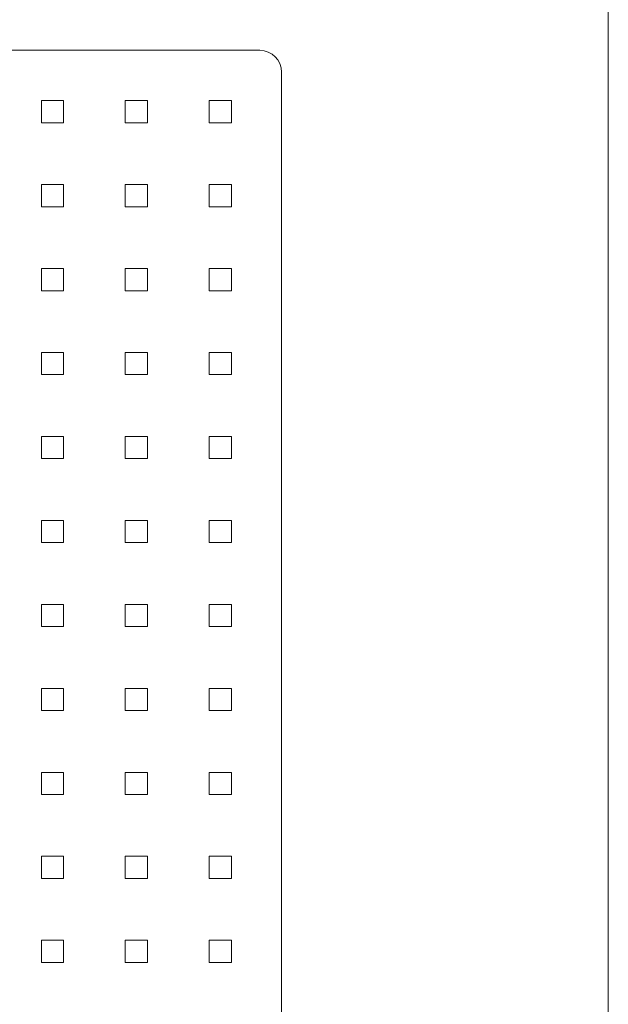
# Model space of a CAD drawing. Units: centimetres. Extents: x -56.64 to -54.54, y 11.36 to 14.18.
# Drawn here: x -55.08 to -54.54, y 12.29 to 13.19 of the extents above; entities that cross this region are included whole.
import ezdxf

# ---------------------------------------------------------------- set-up
doc = ezdxf.new("R2010")
doc.units = ezdxf.units.CM
doc.header["$MEASUREMENT"] = 0
doc.layers.add('layer 1', color=7, linetype='Continuous')

msp = doc.modelspace()

# ---------------------------------------------------------------- linework, layer by layer
at = {"layer": 'layer 1', "color": 250, "lineweight": 20}
for points, knots in [([(-56.62048, 13.46483), (-56.62048, 13.46483), (-54.56048, 13.46483), (-54.56048, 13.46483), (-54.56048, 13.46483), (-54.54947, 13.46483), (-54.54048, 13.45585), (-54.54048, 13.44483), (-54.54048, 13.44483), (-54.54048, 13.44483), (-54.54048, 11.38483), (-54.54048, 11.38483), (-54.54048, 11.38483), (-54.54048, 11.37381), (-54.54947, 11.36483), (-54.56048, 11.36483), (-54.56048, 11.36483), (-54.56048, 11.36483), (-56.62048, 11.36483), (-56.62048, 11.36483), (-56.62048, 11.36483), (-56.6315, 11.36483), (-56.64048, 11.37381), (-56.64048, 11.38483), (-56.64048, 11.38483), (-56.64048, 11.38483), (-56.64048, 13.44483), (-56.64048, 13.44483), (-56.64048, 13.44483), (-56.64048, 13.45585), (-56.6315, 13.46483), (-56.62048, 13.46483)], [0, 0, 0, 0, 0.111111, 0.111111, 0.111111, 0.111111, 0.222222, 0.222222, 0.222222, 0.222222, 0.333333, 0.333333, 0.333333, 0.333333, 0.444444, 0.444444, 0.444444, 0.444444, 0.555556, 0.555556, 0.555556, 0.555556, 0.666667, 0.666667, 0.666667, 0.666667, 0.777778, 0.777778, 0.777778, 0.777778, 1, 1, 1, 1]), ([(-56.32048, 13.16483), (-56.32048, 13.16483), (-54.86048, 13.16483), (-54.86048, 13.16483), (-54.86048, 13.16483), (-54.84947, 13.16483), (-54.84048, 13.15585), (-54.84048, 13.14483), (-54.84048, 13.14483), (-54.84048, 13.14483), (-54.84048, 11.68483), (-54.84048, 11.68483), (-54.84048, 11.68483), (-54.84048, 11.67381), (-54.84947, 11.66483), (-54.86048, 11.66483), (-54.86048, 11.66483), (-54.86048, 11.66483), (-56.32048, 11.66483), (-56.32048, 11.66483), (-56.32048, 11.66483), (-56.3315, 11.66483), (-56.34048, 11.67381), (-56.34048, 11.68483), (-56.34048, 11.68483), (-56.34048, 11.68483), (-56.34048, 13.14483), (-56.34048, 13.14483), (-56.34048, 13.14483), (-56.34048, 13.15585), (-56.3315, 13.16483), (-56.32048, 13.16483)], [0, 0, 0, 0, 0.111111, 0.111111, 0.111111, 0.111111, 0.222222, 0.222222, 0.222222, 0.222222, 0.333333, 0.333333, 0.333333, 0.333333, 0.444444, 0.444444, 0.444444, 0.444444, 0.555556, 0.555556, 0.555556, 0.555556, 0.666667, 0.666667, 0.666667, 0.666667, 0.777778, 0.777778, 0.777778, 0.777778, 1, 1, 1, 1]), ([(-56.32048, 13.16483), (-56.32048, 13.16483), (-54.86048, 13.16483), (-54.86048, 13.16483), (-54.86048, 13.16483), (-54.84947, 13.16483), (-54.84048, 13.15585), (-54.84048, 13.14483), (-54.84048, 13.14483), (-54.84048, 13.14483), (-54.84048, 11.68483), (-54.84048, 11.68483), (-54.84048, 11.68483), (-54.84048, 11.67381), (-54.84947, 11.66483), (-54.86048, 11.66483), (-54.86048, 11.66483), (-54.86048, 11.66483), (-56.32048, 11.66483), (-56.32048, 11.66483), (-56.32048, 11.66483), (-56.3315, 11.66483), (-56.34048, 11.67381), (-56.34048, 11.68483), (-56.34048, 11.68483), (-56.34048, 11.68483), (-56.34048, 13.14483), (-56.34048, 13.14483), (-56.34048, 13.14483), (-56.34048, 13.15585), (-56.3315, 13.16483), (-56.32048, 13.16483)], [0, 0, 0, 0, 0.111111, 0.111111, 0.111111, 0.111111, 0.222222, 0.222222, 0.222222, 0.222222, 0.333333, 0.333333, 0.333333, 0.333333, 0.444444, 0.444444, 0.444444, 0.444444, 0.555556, 0.555556, 0.555556, 0.555556, 0.666667, 0.666667, 0.666667, 0.666667, 0.777778, 0.777778, 0.777778, 0.777778, 1, 1, 1, 1]), ([(-55.06114, 13.09832), (-55.06114, 13.09832), (-55.04082, 13.09832), (-55.04082, 13.09832), (-55.04082, 13.09832), (-55.04082, 13.09832), (-55.04082, 13.11864), (-55.04082, 13.11864), (-55.04082, 13.11864), (-55.04082, 13.11864), (-55.06114, 13.11864), (-55.06114, 13.11864), (-55.06114, 13.11864), (-55.06114, 13.11864), (-55.06114, 13.09832), (-55.06114, 13.09832)], [0, 0, 0, 0, 0.2, 0.2, 0.2, 0.2, 0.4, 0.4, 0.4, 0.4, 0.6, 0.6, 0.6, 0.6, 1, 1, 1, 1]), ([(-54.98406, 13.09832), (-54.98406, 13.09832), (-54.96374, 13.09832), (-54.96374, 13.09832), (-54.96374, 13.09832), (-54.96374, 13.09832), (-54.96374, 13.11864), (-54.96374, 13.11864), (-54.96374, 13.11864), (-54.96374, 13.11864), (-54.98406, 13.11864), (-54.98406, 13.11864), (-54.98406, 13.11864), (-54.98406, 13.11864), (-54.98406, 13.09832), (-54.98406, 13.09832)], [0, 0, 0, 0, 0.2, 0.2, 0.2, 0.2, 0.4, 0.4, 0.4, 0.4, 0.6, 0.6, 0.6, 0.6, 1, 1, 1, 1]), ([(-54.90699, 13.09832), (-54.90699, 13.09832), (-54.88667, 13.09832), (-54.88667, 13.09832), (-54.88667, 13.09832), (-54.88667, 13.09832), (-54.88667, 13.11864), (-54.88667, 13.11864), (-54.88667, 13.11864), (-54.88667, 13.11864), (-54.90699, 13.11864), (-54.90699, 13.11864), (-54.90699, 13.11864), (-54.90699, 13.11864), (-54.90699, 13.09832), (-54.90699, 13.09832)], [0, 0, 0, 0, 0.2, 0.2, 0.2, 0.2, 0.4, 0.4, 0.4, 0.4, 0.6, 0.6, 0.6, 0.6, 1, 1, 1, 1]), ([(-55.06114, 13.02125), (-55.06114, 13.02125), (-55.04082, 13.02125), (-55.04082, 13.02125), (-55.04082, 13.02125), (-55.04082, 13.02125), (-55.04082, 13.04157), (-55.04082, 13.04157), (-55.04082, 13.04157), (-55.04082, 13.04157), (-55.06114, 13.04157), (-55.06114, 13.04157), (-55.06114, 13.04157), (-55.06114, 13.04157), (-55.06114, 13.02125), (-55.06114, 13.02125)], [0, 0, 0, 0, 0.2, 0.2, 0.2, 0.2, 0.4, 0.4, 0.4, 0.4, 0.6, 0.6, 0.6, 0.6, 1, 1, 1, 1]), ([(-54.98406, 13.02125), (-54.98406, 13.02125), (-54.96374, 13.02125), (-54.96374, 13.02125), (-54.96374, 13.02125), (-54.96374, 13.02125), (-54.96374, 13.04157), (-54.96374, 13.04157), (-54.96374, 13.04157), (-54.96374, 13.04157), (-54.98406, 13.04157), (-54.98406, 13.04157), (-54.98406, 13.04157), (-54.98406, 13.04157), (-54.98406, 13.02125), (-54.98406, 13.02125)], [0, 0, 0, 0, 0.2, 0.2, 0.2, 0.2, 0.4, 0.4, 0.4, 0.4, 0.6, 0.6, 0.6, 0.6, 1, 1, 1, 1]), ([(-54.90699, 13.02125), (-54.90699, 13.02125), (-54.88667, 13.02125), (-54.88667, 13.02125), (-54.88667, 13.02125), (-54.88667, 13.02125), (-54.88667, 13.04157), (-54.88667, 13.04157), (-54.88667, 13.04157), (-54.88667, 13.04157), (-54.90699, 13.04157), (-54.90699, 13.04157), (-54.90699, 13.04157), (-54.90699, 13.04157), (-54.90699, 13.02125), (-54.90699, 13.02125)], [0, 0, 0, 0, 0.2, 0.2, 0.2, 0.2, 0.4, 0.4, 0.4, 0.4, 0.6, 0.6, 0.6, 0.6, 1, 1, 1, 1]), ([(-55.06114, 12.94418), (-55.06114, 12.94418), (-55.04082, 12.94418), (-55.04082, 12.94418), (-55.04082, 12.94418), (-55.04082, 12.94418), (-55.04082, 12.9645), (-55.04082, 12.9645), (-55.04082, 12.9645), (-55.04082, 12.9645), (-55.06114, 12.9645), (-55.06114, 12.9645), (-55.06114, 12.9645), (-55.06114, 12.9645), (-55.06114, 12.94418), (-55.06114, 12.94418)], [0, 0, 0, 0, 0.2, 0.2, 0.2, 0.2, 0.4, 0.4, 0.4, 0.4, 0.6, 0.6, 0.6, 0.6, 1, 1, 1, 1]), ([(-54.98406, 12.94418), (-54.98406, 12.94418), (-54.96374, 12.94418), (-54.96374, 12.94418), (-54.96374, 12.94418), (-54.96374, 12.94418), (-54.96374, 12.9645), (-54.96374, 12.9645), (-54.96374, 12.9645), (-54.96374, 12.9645), (-54.98406, 12.9645), (-54.98406, 12.9645), (-54.98406, 12.9645), (-54.98406, 12.9645), (-54.98406, 12.94418), (-54.98406, 12.94418)], [0, 0, 0, 0, 0.2, 0.2, 0.2, 0.2, 0.4, 0.4, 0.4, 0.4, 0.6, 0.6, 0.6, 0.6, 1, 1, 1, 1]), ([(-54.90699, 12.94418), (-54.90699, 12.94418), (-54.88667, 12.94418), (-54.88667, 12.94418), (-54.88667, 12.94418), (-54.88667, 12.94418), (-54.88667, 12.9645), (-54.88667, 12.9645), (-54.88667, 12.9645), (-54.88667, 12.9645), (-54.90699, 12.9645), (-54.90699, 12.9645), (-54.90699, 12.9645), (-54.90699, 12.9645), (-54.90699, 12.94418), (-54.90699, 12.94418)], [0, 0, 0, 0, 0.2, 0.2, 0.2, 0.2, 0.4, 0.4, 0.4, 0.4, 0.6, 0.6, 0.6, 0.6, 1, 1, 1, 1]), ([(-55.06114, 12.86711), (-55.06114, 12.86711), (-55.04082, 12.86711), (-55.04082, 12.86711), (-55.04082, 12.86711), (-55.04082, 12.86711), (-55.04082, 12.88743), (-55.04082, 12.88743), (-55.04082, 12.88743), (-55.04082, 12.88743), (-55.06114, 12.88743), (-55.06114, 12.88743), (-55.06114, 12.88743), (-55.06114, 12.88743), (-55.06114, 12.86711), (-55.06114, 12.86711)], [0, 0, 0, 0, 0.2, 0.2, 0.2, 0.2, 0.4, 0.4, 0.4, 0.4, 0.6, 0.6, 0.6, 0.6, 1, 1, 1, 1]), ([(-54.98406, 12.86711), (-54.98406, 12.86711), (-54.96374, 12.86711), (-54.96374, 12.86711), (-54.96374, 12.86711), (-54.96374, 12.86711), (-54.96374, 12.88743), (-54.96374, 12.88743), (-54.96374, 12.88743), (-54.96374, 12.88743), (-54.98406, 12.88743), (-54.98406, 12.88743), (-54.98406, 12.88743), (-54.98406, 12.88743), (-54.98406, 12.86711), (-54.98406, 12.86711)], [0, 0, 0, 0, 0.2, 0.2, 0.2, 0.2, 0.4, 0.4, 0.4, 0.4, 0.6, 0.6, 0.6, 0.6, 1, 1, 1, 1]), ([(-54.90699, 12.86711), (-54.90699, 12.86711), (-54.88667, 12.86711), (-54.88667, 12.86711), (-54.88667, 12.86711), (-54.88667, 12.86711), (-54.88667, 12.88743), (-54.88667, 12.88743), (-54.88667, 12.88743), (-54.88667, 12.88743), (-54.90699, 12.88743), (-54.90699, 12.88743), (-54.90699, 12.88743), (-54.90699, 12.88743), (-54.90699, 12.86711), (-54.90699, 12.86711)], [0, 0, 0, 0, 0.2, 0.2, 0.2, 0.2, 0.4, 0.4, 0.4, 0.4, 0.6, 0.6, 0.6, 0.6, 1, 1, 1, 1]), ([(-55.06114, 12.79003), (-55.06114, 12.79003), (-55.04082, 12.79003), (-55.04082, 12.79003), (-55.04082, 12.79003), (-55.04082, 12.79003), (-55.04082, 12.81035), (-55.04082, 12.81035), (-55.04082, 12.81035), (-55.04082, 12.81035), (-55.06114, 12.81035), (-55.06114, 12.81035), (-55.06114, 12.81035), (-55.06114, 12.81035), (-55.06114, 12.79003), (-55.06114, 12.79003)], [0, 0, 0, 0, 0.2, 0.2, 0.2, 0.2, 0.4, 0.4, 0.4, 0.4, 0.6, 0.6, 0.6, 0.6, 1, 1, 1, 1]), ([(-54.98406, 12.79003), (-54.98406, 12.79003), (-54.96374, 12.79003), (-54.96374, 12.79003), (-54.96374, 12.79003), (-54.96374, 12.79003), (-54.96374, 12.81035), (-54.96374, 12.81035), (-54.96374, 12.81035), (-54.96374, 12.81035), (-54.98406, 12.81035), (-54.98406, 12.81035), (-54.98406, 12.81035), (-54.98406, 12.81035), (-54.98406, 12.79003), (-54.98406, 12.79003)], [0, 0, 0, 0, 0.2, 0.2, 0.2, 0.2, 0.4, 0.4, 0.4, 0.4, 0.6, 0.6, 0.6, 0.6, 1, 1, 1, 1]), ([(-54.90699, 12.79003), (-54.90699, 12.79003), (-54.88667, 12.79003), (-54.88667, 12.79003), (-54.88667, 12.79003), (-54.88667, 12.79003), (-54.88667, 12.81035), (-54.88667, 12.81035), (-54.88667, 12.81035), (-54.88667, 12.81035), (-54.90699, 12.81035), (-54.90699, 12.81035), (-54.90699, 12.81035), (-54.90699, 12.81035), (-54.90699, 12.79003), (-54.90699, 12.79003)], [0, 0, 0, 0, 0.2, 0.2, 0.2, 0.2, 0.4, 0.4, 0.4, 0.4, 0.6, 0.6, 0.6, 0.6, 1, 1, 1, 1]), ([(-55.06114, 12.71296), (-55.06114, 12.71296), (-55.04082, 12.71296), (-55.04082, 12.71296), (-55.04082, 12.71296), (-55.04082, 12.71296), (-55.04082, 12.73328), (-55.04082, 12.73328), (-55.04082, 12.73328), (-55.04082, 12.73328), (-55.06114, 12.73328), (-55.06114, 12.73328), (-55.06114, 12.73328), (-55.06114, 12.73328), (-55.06114, 12.71296), (-55.06114, 12.71296)], [0, 0, 0, 0, 0.2, 0.2, 0.2, 0.2, 0.4, 0.4, 0.4, 0.4, 0.6, 0.6, 0.6, 0.6, 1, 1, 1, 1]), ([(-54.98406, 12.71296), (-54.98406, 12.71296), (-54.96374, 12.71296), (-54.96374, 12.71296), (-54.96374, 12.71296), (-54.96374, 12.71296), (-54.96374, 12.73328), (-54.96374, 12.73328), (-54.96374, 12.73328), (-54.96374, 12.73328), (-54.98406, 12.73328), (-54.98406, 12.73328), (-54.98406, 12.73328), (-54.98406, 12.73328), (-54.98406, 12.71296), (-54.98406, 12.71296)], [0, 0, 0, 0, 0.2, 0.2, 0.2, 0.2, 0.4, 0.4, 0.4, 0.4, 0.6, 0.6, 0.6, 0.6, 1, 1, 1, 1]), ([(-54.90699, 12.71296), (-54.90699, 12.71296), (-54.88667, 12.71296), (-54.88667, 12.71296), (-54.88667, 12.71296), (-54.88667, 12.71296), (-54.88667, 12.73328), (-54.88667, 12.73328), (-54.88667, 12.73328), (-54.88667, 12.73328), (-54.90699, 12.73328), (-54.90699, 12.73328), (-54.90699, 12.73328), (-54.90699, 12.73328), (-54.90699, 12.71296), (-54.90699, 12.71296)], [0, 0, 0, 0, 0.2, 0.2, 0.2, 0.2, 0.4, 0.4, 0.4, 0.4, 0.6, 0.6, 0.6, 0.6, 1, 1, 1, 1]), ([(-55.06114, 12.63589), (-55.06114, 12.63589), (-55.04082, 12.63589), (-55.04082, 12.63589), (-55.04082, 12.63589), (-55.04082, 12.63589), (-55.04082, 12.65621), (-55.04082, 12.65621), (-55.04082, 12.65621), (-55.04082, 12.65621), (-55.06114, 12.65621), (-55.06114, 12.65621), (-55.06114, 12.65621), (-55.06114, 12.65621), (-55.06114, 12.63589), (-55.06114, 12.63589)], [0, 0, 0, 0, 0.2, 0.2, 0.2, 0.2, 0.4, 0.4, 0.4, 0.4, 0.6, 0.6, 0.6, 0.6, 1, 1, 1, 1]), ([(-54.98406, 12.63589), (-54.98406, 12.63589), (-54.96374, 12.63589), (-54.96374, 12.63589), (-54.96374, 12.63589), (-54.96374, 12.63589), (-54.96374, 12.65621), (-54.96374, 12.65621), (-54.96374, 12.65621), (-54.96374, 12.65621), (-54.98406, 12.65621), (-54.98406, 12.65621), (-54.98406, 12.65621), (-54.98406, 12.65621), (-54.98406, 12.63589), (-54.98406, 12.63589)], [0, 0, 0, 0, 0.2, 0.2, 0.2, 0.2, 0.4, 0.4, 0.4, 0.4, 0.6, 0.6, 0.6, 0.6, 1, 1, 1, 1]), ([(-54.90699, 12.63589), (-54.90699, 12.63589), (-54.88667, 12.63589), (-54.88667, 12.63589), (-54.88667, 12.63589), (-54.88667, 12.63589), (-54.88667, 12.65621), (-54.88667, 12.65621), (-54.88667, 12.65621), (-54.88667, 12.65621), (-54.90699, 12.65621), (-54.90699, 12.65621), (-54.90699, 12.65621), (-54.90699, 12.65621), (-54.90699, 12.63589), (-54.90699, 12.63589)], [0, 0, 0, 0, 0.2, 0.2, 0.2, 0.2, 0.4, 0.4, 0.4, 0.4, 0.6, 0.6, 0.6, 0.6, 1, 1, 1, 1]), ([(-55.06114, 12.55882), (-55.06114, 12.55882), (-55.04082, 12.55882), (-55.04082, 12.55882), (-55.04082, 12.55882), (-55.04082, 12.55882), (-55.04082, 12.57914), (-55.04082, 12.57914), (-55.04082, 12.57914), (-55.04082, 12.57914), (-55.06114, 12.57914), (-55.06114, 12.57914), (-55.06114, 12.57914), (-55.06114, 12.57914), (-55.06114, 12.55882), (-55.06114, 12.55882)], [0, 0, 0, 0, 0.2, 0.2, 0.2, 0.2, 0.4, 0.4, 0.4, 0.4, 0.6, 0.6, 0.6, 0.6, 1, 1, 1, 1]), ([(-54.98406, 12.55882), (-54.98406, 12.55882), (-54.96374, 12.55882), (-54.96374, 12.55882), (-54.96374, 12.55882), (-54.96374, 12.55882), (-54.96374, 12.57914), (-54.96374, 12.57914), (-54.96374, 12.57914), (-54.96374, 12.57914), (-54.98406, 12.57914), (-54.98406, 12.57914), (-54.98406, 12.57914), (-54.98406, 12.57914), (-54.98406, 12.55882), (-54.98406, 12.55882)], [0, 0, 0, 0, 0.2, 0.2, 0.2, 0.2, 0.4, 0.4, 0.4, 0.4, 0.6, 0.6, 0.6, 0.6, 1, 1, 1, 1]), ([(-54.90699, 12.55882), (-54.90699, 12.55882), (-54.88667, 12.55882), (-54.88667, 12.55882), (-54.88667, 12.55882), (-54.88667, 12.55882), (-54.88667, 12.57914), (-54.88667, 12.57914), (-54.88667, 12.57914), (-54.88667, 12.57914), (-54.90699, 12.57914), (-54.90699, 12.57914), (-54.90699, 12.57914), (-54.90699, 12.57914), (-54.90699, 12.55882), (-54.90699, 12.55882)], [0, 0, 0, 0, 0.2, 0.2, 0.2, 0.2, 0.4, 0.4, 0.4, 0.4, 0.6, 0.6, 0.6, 0.6, 1, 1, 1, 1]), ([(-55.06114, 12.48174), (-55.06114, 12.48174), (-55.04082, 12.48174), (-55.04082, 12.48174), (-55.04082, 12.48174), (-55.04082, 12.48174), (-55.04082, 12.50206), (-55.04082, 12.50206), (-55.04082, 12.50206), (-55.04082, 12.50206), (-55.06114, 12.50206), (-55.06114, 12.50206), (-55.06114, 12.50206), (-55.06114, 12.50206), (-55.06114, 12.48174), (-55.06114, 12.48174)], [0, 0, 0, 0, 0.2, 0.2, 0.2, 0.2, 0.4, 0.4, 0.4, 0.4, 0.6, 0.6, 0.6, 0.6, 1, 1, 1, 1]), ([(-54.98406, 12.48174), (-54.98406, 12.48174), (-54.96374, 12.48174), (-54.96374, 12.48174), (-54.96374, 12.48174), (-54.96374, 12.48174), (-54.96374, 12.50206), (-54.96374, 12.50206), (-54.96374, 12.50206), (-54.96374, 12.50206), (-54.98406, 12.50206), (-54.98406, 12.50206), (-54.98406, 12.50206), (-54.98406, 12.50206), (-54.98406, 12.48174), (-54.98406, 12.48174)], [0, 0, 0, 0, 0.2, 0.2, 0.2, 0.2, 0.4, 0.4, 0.4, 0.4, 0.6, 0.6, 0.6, 0.6, 1, 1, 1, 1]), ([(-54.90699, 12.48174), (-54.90699, 12.48174), (-54.88667, 12.48174), (-54.88667, 12.48174), (-54.88667, 12.48174), (-54.88667, 12.48174), (-54.88667, 12.50206), (-54.88667, 12.50206), (-54.88667, 12.50206), (-54.88667, 12.50206), (-54.90699, 12.50206), (-54.90699, 12.50206), (-54.90699, 12.50206), (-54.90699, 12.50206), (-54.90699, 12.48174), (-54.90699, 12.48174)], [0, 0, 0, 0, 0.2, 0.2, 0.2, 0.2, 0.4, 0.4, 0.4, 0.4, 0.6, 0.6, 0.6, 0.6, 1, 1, 1, 1]), ([(-55.06114, 12.40467), (-55.06114, 12.40467), (-55.04082, 12.40467), (-55.04082, 12.40467), (-55.04082, 12.40467), (-55.04082, 12.40467), (-55.04082, 12.42499), (-55.04082, 12.42499), (-55.04082, 12.42499), (-55.04082, 12.42499), (-55.06114, 12.42499), (-55.06114, 12.42499), (-55.06114, 12.42499), (-55.06114, 12.42499), (-55.06114, 12.40467), (-55.06114, 12.40467)], [0, 0, 0, 0, 0.2, 0.2, 0.2, 0.2, 0.4, 0.4, 0.4, 0.4, 0.6, 0.6, 0.6, 0.6, 1, 1, 1, 1]), ([(-54.98406, 12.40467), (-54.98406, 12.40467), (-54.96374, 12.40467), (-54.96374, 12.40467), (-54.96374, 12.40467), (-54.96374, 12.40467), (-54.96374, 12.42499), (-54.96374, 12.42499), (-54.96374, 12.42499), (-54.96374, 12.42499), (-54.98406, 12.42499), (-54.98406, 12.42499), (-54.98406, 12.42499), (-54.98406, 12.42499), (-54.98406, 12.40467), (-54.98406, 12.40467)], [0, 0, 0, 0, 0.2, 0.2, 0.2, 0.2, 0.4, 0.4, 0.4, 0.4, 0.6, 0.6, 0.6, 0.6, 1, 1, 1, 1]), ([(-54.90699, 12.40467), (-54.90699, 12.40467), (-54.88667, 12.40467), (-54.88667, 12.40467), (-54.88667, 12.40467), (-54.88667, 12.40467), (-54.88667, 12.42499), (-54.88667, 12.42499), (-54.88667, 12.42499), (-54.88667, 12.42499), (-54.90699, 12.42499), (-54.90699, 12.42499), (-54.90699, 12.42499), (-54.90699, 12.42499), (-54.90699, 12.40467), (-54.90699, 12.40467)], [0, 0, 0, 0, 0.2, 0.2, 0.2, 0.2, 0.4, 0.4, 0.4, 0.4, 0.6, 0.6, 0.6, 0.6, 1, 1, 1, 1]), ([(-55.06114, 12.3276), (-55.06114, 12.3276), (-55.04082, 12.3276), (-55.04082, 12.3276), (-55.04082, 12.3276), (-55.04082, 12.3276), (-55.04082, 12.34792), (-55.04082, 12.34792), (-55.04082, 12.34792), (-55.04082, 12.34792), (-55.06114, 12.34792), (-55.06114, 12.34792), (-55.06114, 12.34792), (-55.06114, 12.34792), (-55.06114, 12.3276), (-55.06114, 12.3276)], [0, 0, 0, 0, 0.2, 0.2, 0.2, 0.2, 0.4, 0.4, 0.4, 0.4, 0.6, 0.6, 0.6, 0.6, 1, 1, 1, 1]), ([(-54.98406, 12.3276), (-54.98406, 12.3276), (-54.96374, 12.3276), (-54.96374, 12.3276), (-54.96374, 12.3276), (-54.96374, 12.3276), (-54.96374, 12.34792), (-54.96374, 12.34792), (-54.96374, 12.34792), (-54.96374, 12.34792), (-54.98406, 12.34792), (-54.98406, 12.34792), (-54.98406, 12.34792), (-54.98406, 12.34792), (-54.98406, 12.3276), (-54.98406, 12.3276)], [0, 0, 0, 0, 0.2, 0.2, 0.2, 0.2, 0.4, 0.4, 0.4, 0.4, 0.6, 0.6, 0.6, 0.6, 1, 1, 1, 1]), ([(-54.90699, 12.3276), (-54.90699, 12.3276), (-54.88667, 12.3276), (-54.88667, 12.3276), (-54.88667, 12.3276), (-54.88667, 12.3276), (-54.88667, 12.34792), (-54.88667, 12.34792), (-54.88667, 12.34792), (-54.88667, 12.34792), (-54.90699, 12.34792), (-54.90699, 12.34792), (-54.90699, 12.34792), (-54.90699, 12.34792), (-54.90699, 12.3276), (-54.90699, 12.3276)], [0, 0, 0, 0, 0.2, 0.2, 0.2, 0.2, 0.4, 0.4, 0.4, 0.4, 0.6, 0.6, 0.6, 0.6, 1, 1, 1, 1])]:
    msp.add_open_spline(points, degree=3, knots=knots, dxfattribs=at)

doc.saveas('drawing.dxf')
